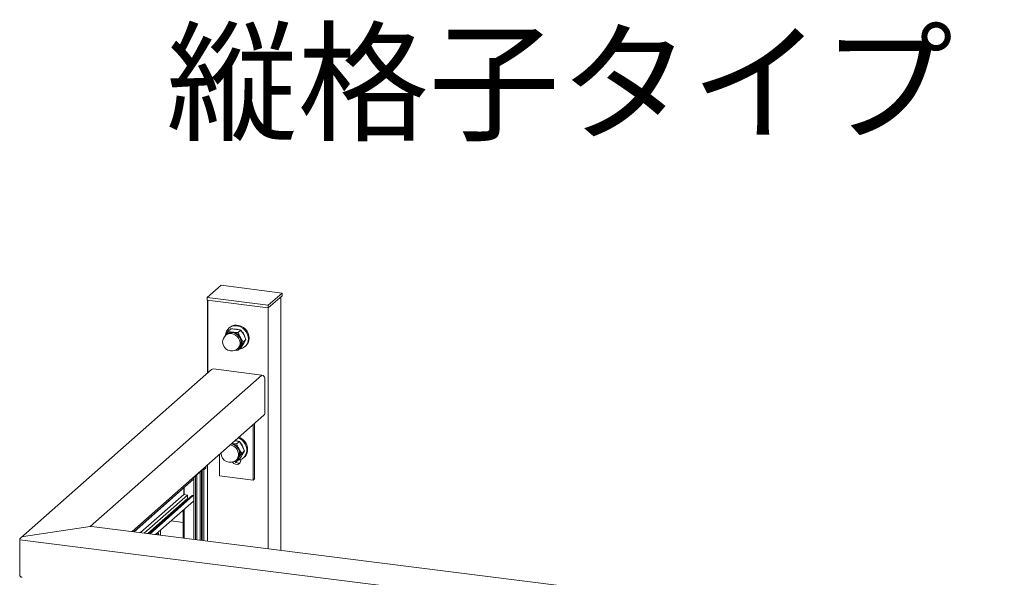
# Model space of a CAD drawing. Units: millimetres. Extents: x 0 to 3560, y 0 to 1188.
# Drawn here: x 93 to 229, y 806 to 883 of the extents above; entities that cross this region are included whole.
import ezdxf

# ---------------------------------------------------------------- set-up
doc = ezdxf.new("R2010")
doc.units = ezdxf.units.MM
doc.layers.get('0').update_dxf_attribs({"linetype": 'CONTINUOUS'})
doc.styles.add('ｺﾞｼｯｸ', font='txt')

msp = doc.modelspace()

# ---------------------------------------------------------------- linework, layer by layer
at = {"color": 7, "linetype": 'Continuous', "lineweight": 15}
for p, q in [((118.859, 844.858), (120.782, 846.554)), ((120.782, 846.554), (129.257, 845.487)), ((118.859, 844.481), (118.859, 844.858)), ((127.334, 843.791), (118.859, 844.858)), ((127.334, 843.413), (118.859, 844.481)), ((118.911, 844.475), (118.911, 834.379)), ((129.257, 845.487), (127.334, 843.791)), ((129.257, 845.11), (127.334, 843.413)), ((129.063, 809.783), (129.063, 844.939)), ((129.257, 845.11), (129.257, 845.487)), ((127.334, 843.413), (127.334, 843.791)), ((127.334, 810.001), (127.334, 843.414)), ((121.756, 840.173), (122.134, 840.506)), ((121.979, 840.703), (121.866, 840.603)), ((122.78, 840.466), (122.915, 840.467)), ((122.915, 840.467), (122.886, 840.441)), ((123.065, 840.448), (123.185, 840.418)), ((121.345, 839.537), (121.364, 839.569)), ((121.756, 840.173), (121.364, 839.569)), ((121.582, 839.753), (121.432, 839.62)), ((123.161, 839.997), (123.538, 840.329)), ((123.863, 838.682), (123.471, 839.303)), ((123.538, 840.329), (123.93, 839.709)), ((123.863, 838.682), (124.24, 839.015)), ((124.24, 839.015), (123.93, 838.483)), ((123.085, 837.745), (123.236, 837.878)), ((123.161, 837.545), (123.471, 838.078)), ((123.161, 837.545), (123.538, 837.878)), ((124.115, 838.053), (124.228, 838.153)), ((119.471, 834.873), (92.996, 811.524)), ((119.736, 834.95), (126.471, 834.101)), ((102.641, 813.086), (126.471, 834.101)), ((126.845, 833.677), (126.845, 828.774)), ((108.435, 812.382), (126.735, 828.521)), ((125.23, 827.194), (125.23, 819.524)), ((125.442, 827.381), (125.442, 819.712)), ((122.853, 824.997), (122.973, 824.967)), ((122.949, 824.546), (123.326, 824.879)), ((123.326, 824.879), (123.718, 824.258)), ((120.553, 820.114), (120.553, 823.069)), ((120.797, 823.285), (120.796, 823.232)), ((122.949, 822.094), (123.258, 822.627)), ((123.651, 823.232), (123.258, 823.852)), ((123.651, 823.232), (124.028, 823.565)), ((124.028, 823.565), (123.718, 823.032)), ((123.903, 822.602), (124.016, 822.702)), ((118.67, 821.408), (118.67, 821.187)), ((118.911, 821.621), (118.911, 811.062)), ((122.873, 822.294), (123.024, 822.427)), ((122.949, 822.094), (123.326, 822.427)), ((123.546, 822.377), (123.546, 822.282)), ((116.998, 819.901), (118.249, 821.005)), ((116.998, 819.901), (116.998, 819.934)), ((116.998, 819.675), (116.998, 819.934)), ((117.26, 820.132), (117.019, 819.92)), ((117.263, 811.269), (117.263, 820.135)), ((117.441, 811.247), (117.441, 820.292)), ((117.905, 811.189), (117.905, 820.701)), ((118.249, 821.005), (118.15, 820.918)), ((118.249, 821.005), (118.249, 821.037)), ((118.437, 820.982), (118.249, 821.005)), ((118.395, 811.127), (118.395, 820.987)), ((118.437, 821.202), (118.437, 820.982)), ((118.67, 821.187), (118.437, 820.982)), ((125.23, 819.524), (120.553, 820.114)), ((108.715, 812.346), (116.981, 819.637)), ((125.23, 819.524), (125.442, 819.712)), ((115.613, 817.511), (109.627, 812.231)), ((116.119, 817.448), (110.132, 812.168)), ((116.773, 817.384), (110.768, 812.088)), ((115.613, 817.511), (115.613, 818.431)), ((116.119, 817.448), (115.613, 817.511)), ((115.625, 818.441), (115.625, 817.51)), ((116.119, 816.957), (116.119, 817.448)), ((116.942, 817.363), (116.773, 817.384)), ((116.998, 816.658), (116.998, 817.299)), ((116.119, 816.957), (110.618, 812.107)), ((111.708, 811.969), (116.981, 816.62)), ((116.268, 816.939), (116.119, 816.957)), ((115.542, 811.486), (115.542, 815.351)), ((115.625, 815.424), (115.625, 811.476)), ((93.361, 811.689), (102.641, 813.086)), ((316.582, 786.158), (102.824, 813.089)), ((115.542, 813.647), (113.852, 813.86)), ((111.88, 811.948), (111.917, 812.154)), ((112.165, 811.912), (112.065, 812.284)), ((112.39, 811.883), (112.39, 812.571)), ((321.086, 782.479), (92.845, 811.234)), ((92.845, 806.332), (92.845, 811.234))]:
    msp.add_line(p, q, dxfattribs=at)
at = {"color": 8, "linetype": 'Continuous', "lineweight": 15}
for p, q in [((118.95, 834.413), (118.95, 844.47)), ((117.019, 811.3), (117.019, 819.92)), ((117.26, 811.27), (117.26, 820.132)), ((118.073, 811.167), (118.073, 820.85)), ((118.15, 811.158), (118.15, 820.918)), ((118.391, 811.127), (118.391, 820.987)), ((116.998, 819.675), (108.691, 812.349)), ((116.942, 817.363), (110.936, 812.066)), ((115.651, 817.507), (115.651, 818.464)), ((115.651, 811.473), (115.651, 815.447)), ((111.896, 812.135), (111.862, 811.95)), ((112.033, 812.256), (112.125, 811.917))]:
    msp.add_line(p, q, dxfattribs=at)
at = {"color": 7, "linetype": 'Continuous', "lineweight": 15, "flags": 128}
for points in [[(123.362, 837.723), (123.476, 837.741), (123.78, 837.838), (124.05, 838), (124.273, 838.22), (124.44, 838.488), (124.544, 838.793), (124.58, 839.122), (124.547, 839.459), (124.445, 839.791), (124.28, 840.103), (124.059, 840.381), (123.791, 840.612), (123.487, 840.788), (123.163, 840.9), (122.83, 840.943), (122.505, 840.916), (122.2, 840.819), (121.931, 840.657), (121.707, 840.437), (121.54, 840.169), (121.436, 839.863), (121.406, 839.668)], [(124.228, 838.153), (124.386, 838.319), (124.554, 838.588), (124.658, 838.893), (124.694, 839.221), (124.66, 839.559), (124.559, 839.891), (124.393, 840.203), (124.172, 840.48), (123.904, 840.712), (123.601, 840.888), (123.276, 841), (122.943, 841.043), (122.618, 841.015), (122.314, 840.919), (122.044, 840.757), (121.979, 840.703)], [(123.236, 837.878), (123.371, 838.025), (123.502, 838.26), (123.57, 838.527), (123.57, 838.811), (123.502, 839.096), (123.371, 839.364), (123.184, 839.6), (122.952, 839.791), (122.689, 839.925), (122.409, 839.994)], [(122.418, 840.024), (122.703, 839.953), (122.971, 839.817), (123.208, 839.623), (123.398, 839.382), (123.532, 839.109), (123.601, 838.819), (123.601, 838.529), (123.532, 838.257), (123.398, 838.017), (123.208, 837.824), (123.081, 837.742)], [(123.15, 822.272), (123.425, 822.332), (123.713, 822.463), (123.96, 822.656), (124.155, 822.903), (124.291, 823.192), (124.36, 823.511), (124.36, 823.846), (124.291, 824.182), (124.155, 824.505), (123.96, 824.801), (123.713, 825.056), (123.425, 825.26), (123.173, 825.38)], [(124.016, 822.702), (124.073, 822.756), (124.268, 823.002), (124.404, 823.291), (124.473, 823.61), (124.473, 823.945), (124.404, 824.282), (124.268, 824.605), (124.073, 824.901), (123.826, 825.156), (123.538, 825.36), (123.287, 825.48)], [(123.024, 822.427), (123.159, 822.574), (123.29, 822.809), (123.358, 823.077), (123.358, 823.361), (123.29, 823.645), (123.159, 823.913), (122.972, 824.149), (122.74, 824.34), (122.477, 824.474), (122.221, 824.54)], [(122.251, 824.567), (122.491, 824.503), (122.759, 824.366), (122.996, 824.172), (123.186, 823.931), (123.32, 823.658), (123.388, 823.368), (123.388, 823.078), (123.32, 822.806), (123.186, 822.566), (122.996, 822.374), (122.869, 822.291)], [(123.546, 822.282), (123.507, 822.061), (123.393, 821.877), (123.219, 821.752), (123.005, 821.7), (122.778, 821.729), (122.564, 821.834), (122.39, 822.004), (122.374, 822.026)]]:
    msp.add_lwpolyline(points, dxfattribs=at)
at = {"color": 8, "linetype": 'Continuous', "lineweight": 15, "flags": 128}
for points in [[(121.432, 839.62), (121.483, 839.663), (121.715, 839.795), (121.979, 839.862), (122.258, 839.861), (122.538, 839.792), (122.802, 839.658), (123.034, 839.467), (123.221, 839.231), (123.352, 838.963), (123.419, 838.679), (123.419, 838.395), (123.352, 838.127), (123.221, 837.892), (123.085, 837.745)], [(122.07, 824.407), (122.326, 824.341), (122.59, 824.207), (122.822, 824.016), (123.009, 823.78), (123.14, 823.512), (123.207, 823.228), (123.207, 822.944), (123.14, 822.676), (123.009, 822.441), (122.873, 822.294)]]:
    msp.add_lwpolyline(points, dxfattribs=at)
at = {"color": 7, "linetype": 'Continuous', "lineweight": 15}
for centre, radius, start, end in [((122.258, 838.683), 1.25, 131.40962, 180), ((122.259, 839.002), 1.059, 81.38321, 147.63565), ((122.262, 838.995), 1.041, 81.42466, 143.31153), ((122.259, 838.97), 1.035, 81.66165, 130.84074), ((122.214, 838.645), 1.419, 27.66207, 81.74801), ((122.401, 838.69), 1.233, 330.19399, 29.80601), ((122.796, 839.153), 1.321, 10.21285, 47.1687), ((122.258, 838.683), 1.25, 180, 311.40962), ((122.603, 838.613), 1.019, 292.38706, 328.33925), ((119.689, 834.62), 0.333, 81.84251, 130.66008), ((126.408, 833.669), 0.437, 1.05831, 81.76169), ((126.512, 828.769), 0.333, 312.15697, 0.978), ((121.997, 823.189), 1.425, 27.72547, 78.77033), ((122.582, 823.701), 1.323, 11.21079, 47.29497), ((122.046, 823.232), 1.25, 180, 311.40962), ((122.391, 823.162), 1.019, 292.38999, 328.33783), ((122.189, 823.24), 1.233, 330.19398, 29.80602), ((123.173, 822.566), 0.678, 223.67754, 293.92892), ((116.948, 819.674), 0.05, 312.15459, 0.95677), ((116.932, 817.298), 0.0655, 1.07153, 81.75775), ((116.948, 816.657), 0.05, 312.15459, 0.95677)]:
    msp.add_arc(centre, radius, start, end, dxfattribs=at)
for centre, start_param, end_param in [((102.641, 812.708), 0.9974137, 1.3587808), ((102.641, 812.708), 0.9974137, 1.3587808), ((93.361, 811.312), 1.3587808, 2.9295771), ((93.361, 811.312), 1.3587808, 2.9295771), ((93.361, 806.409), 2.9295771, 4.1390063), ((93.361, 806.409), 2.9295771, 4.1390063)]:
    msp.add_ellipse(centre, major_axis=(0.504, 0.155), ratio=0.6990558, start_param=start_param, end_param=end_param, dxfattribs=at)
for points, knots in [([(122.877, 840.454), (122.816, 840.461), (122.576, 840.489), (122.323, 840.499), (122.134, 840.506)], [0, 0, 0, 0, 0.2540828, 1, 1, 1, 1]), ([(123.538, 840.329), (123.489, 840.341), (123.285, 840.392), (123.053, 840.427), (122.877, 840.454)], [0, 0, 0, 0, 0.2391998, 1, 1, 1, 1]), ([(121.756, 840.173), (121.913, 840.137), (122.122, 840.089), (122.358, 840.057), (122.418, 840.049)], [0, 0, 0, 0, 0.7459172, 1, 1, 1, 1]), ([(122.418, 840.049), (122.603, 840.03), (122.847, 840.006), (123.1, 839.998), (123.161, 839.997)], [0, 0, 0, 0, 0.7608002, 1, 1, 1, 1]), ([(123.471, 839.303), (123.462, 839.319), (123.344, 839.541), (123.249, 839.777), (123.161, 839.997)], [0, 0, 0, 0, 0.0702169, 1, 1, 1, 1]), ([(123.93, 839.709), (123.939, 839.693), (124.057, 839.471), (124.152, 839.235), (124.24, 839.015)], [0, 0, 0, 0, 0.0702174, 1, 1, 1, 1]), ([(123.471, 838.078), (123.479, 838.091), (123.598, 838.284), (123.735, 838.49), (123.863, 838.682)], [0, 0, 0, 0, 0.0702242, 1, 1, 1, 1]), ([(123.93, 838.483), (123.922, 838.469), (123.803, 838.277), (123.666, 838.07), (123.538, 837.878)], [0, 0, 0, 0, 0.07021011, 1, 1, 1, 1]), ([(122.807, 837.566), (122.864, 837.56), (122.98, 837.55), (123.1, 837.547), (123.161, 837.545)], [0, 0, 0, 0, 0.4947068, 1, 1, 1, 1]), ([(122.28, 824.592), (122.441, 824.576), (122.661, 824.554), (122.888, 824.547), (122.949, 824.546)], [0, 0, 0, 0, 0.73402, 1, 1, 1, 1]), ([(123.326, 824.879), (123.277, 824.891), (123.093, 824.936), (122.885, 824.968), (122.733, 824.991)], [0, 0, 0, 0, 0.26598, 1, 1, 1, 1]), ([(123.258, 823.852), (123.25, 823.868), (123.132, 824.09), (123.037, 824.326), (122.949, 824.546)], [0, 0, 0, 0, 0.0702102, 1, 1, 1, 1]), ([(123.718, 824.258), (123.726, 824.242), (123.844, 824.02), (123.94, 823.784), (124.028, 823.565)], [0, 0, 0, 0, 0.07022423, 1, 1, 1, 1]), ([(123.258, 822.627), (123.267, 822.64), (123.386, 822.833), (123.523, 823.039), (123.651, 823.232)], [0, 0, 0, 0, 0.0702174, 1, 1, 1, 1]), ([(123.718, 823.032), (123.71, 823.019), (123.591, 822.826), (123.454, 822.619), (123.326, 822.427)], [0, 0, 0, 0, 0.0702102, 1, 1, 1, 1]), ([(122.595, 822.115), (122.652, 822.11), (122.768, 822.099), (122.888, 822.096), (122.949, 822.094)], [0, 0, 0, 0, 0.4947068, 1, 1, 1, 1])]:
    msp.add_open_spline(points, degree=3, knots=knots, dxfattribs=at)

# ---------------------------------------------------------------- texts
at = {"style": 'ｺﾞｼｯｸ'}
msp.add_text('縦格子タイプ【TK-SD-TA】', height=13.33333, dxfattribs=at).set_placement((113.22, 868.034))

doc.saveas('drawing.dxf')
